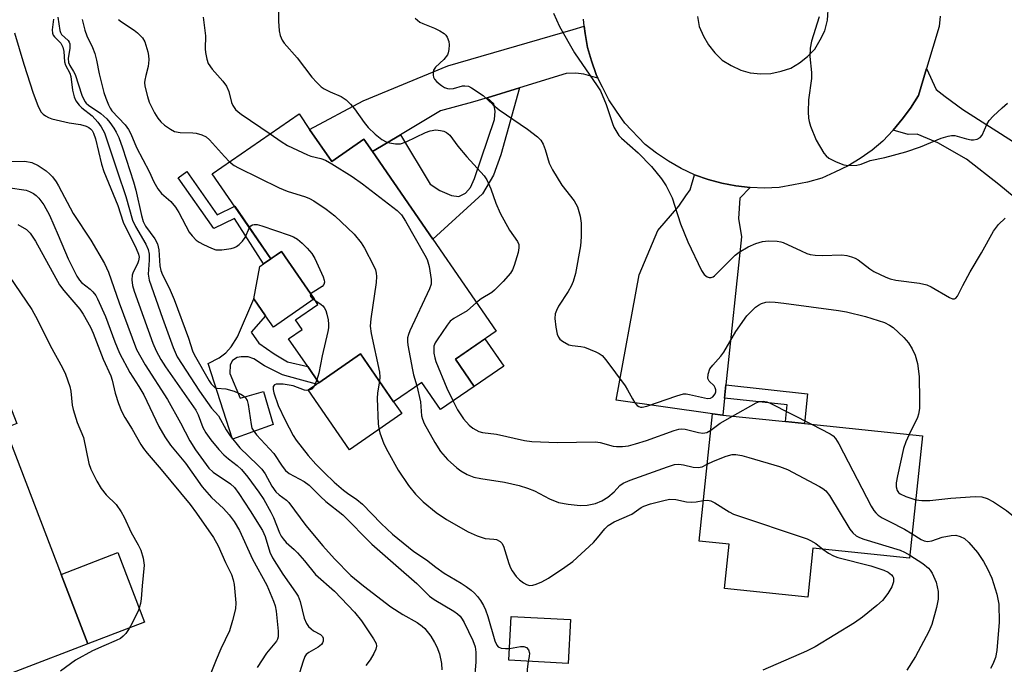
# Model space of a CAD drawing. Units: inches. Extents: x 1321760 to 1327761, y 505448 to 509448.
# Drawn here: x 1326403 to 1326637, y 506796 to 506950 of the extents above; entities that cross this region are included whole.
import ezdxf

# ---------------------------------------------------------------- set-up
doc = ezdxf.new("R2010")
doc.units = ezdxf.units.IN
doc.header["$MEASUREMENT"] = 0
for name, color, linetype in [('BLDG-Footprint', 5, 'Continuous'), ('CULTRL-Pad', 6, 'Continuous'), ('TRANS-Driveway', 251, 'Continuous'), ('TRANS-Non Street Sidewalk', 7, 'Continuous'), ('TRANS-Road', 130, 'Continuous'), ('Undefined', 1, 'Continuous')]:
    doc.layers.add(name, color=color, linetype=linetype)

msp = doc.modelspace()

# ---------------------------------------------------------------- linework, layer by layer
at = {"layer": 'BLDG-Footprint'}
for points, elevation in [([(1326471.61, 506923.65), (1326476.86, 506916.03), (1326484.52, 506921.32), (1326486.56, 506918.37), (1326500.91, 506897.54), (1326515.97, 506875.7), (1326506.28, 506869.02), (1326510.74, 506862.55), (1326502.73, 506857.02), (1326498.27, 506863.49), (1326491.57, 506858.87), (1326483.71, 506870.27), (1326473.78, 506863.42), (1326471.15, 506867.24), (1326466.6, 506873.84), (1326469.81, 506876.06), (1326468.23, 506878.35), (1326473.56, 506882.02), (1326472.66, 506883.33), (1326464.89, 506894.59), (1326462.42, 506892.88), (1326448.47, 506913.11), (1326469.08, 506927.31)], 321.13), ([(1326395.5, 506862.3), (1326396.7, 506859.17), (1326399.51, 506860.25), (1326402.03, 506853.69), (1326399.2, 506852.61), (1326412.53, 506817.86), (1326418.86, 506801.33), (1326386.64, 506788.98), (1326377.04, 506814.01), (1326380.01, 506815.15), (1326370.5, 506839.95), (1326373.11, 506840.95), (1326372.81, 506841.73), (1326368.84, 506852.08), (1326390.29, 506860.31)], 339.3), ([(1326617.25, 506850.78), (1326614.21, 506821.68), (1326591.23, 506824.08), (1326590.01, 506812.42), (1326570.21, 506814.49), (1326571.31, 506825.03), (1326564.19, 506825.78), (1326567.34, 506855.99), (1326569.8, 506855.73), (1326584.74, 506854.17), (1326589.22, 506853.7)], 320.37), ([(1326533.64, 506807.1), (1326533.08, 506796.68), (1326518.98, 506797.43), (1326519.54, 506807.85)], 323.42)]:
    msp.add_lwpolyline(points, close=True, dxfattribs=dict(at, elevation=elevation))
at = {"layer": 'CULTRL-Pad'}
for points in [[(1326472.66, 506883.33), (1326462.98, 506876.66), (1326461.13, 506879.35), (1326458.36, 506883.37), (1326459.8, 506891.08), (1326460.62, 506891.65), (1326462.42, 506892.88), (1326462.72, 506893.09), (1326464.89, 506894.59)], [(1326517.74, 506867.37), (1326510.74, 506862.55), (1326506.28, 506869.02), (1326513.29, 506873.84)], [(1326493.49, 506856.08), (1326481.05, 506847.5), (1326471.27, 506861.69), (1326473.27, 506863.06), (1326473.78, 506863.42), (1326483.71, 506870.27), (1326491.57, 506858.87)], [(1326432.34, 506806.5), (1326418.86, 506801.33), (1326412.53, 506817.86), (1326426, 506823.03)]]:
    msp.add_lwpolyline(points, close=True, dxfattribs=at)
at = {"layer": 'TRANS-Driveway'}
for points in [[(1326540.13, 506935.83), (1326536.81, 506936.74), (1326534.86, 506936.97), (1326532.58, 506936.94), (1326521.46, 506933.53), (1326513.77, 506931.17), (1326510.35, 506930.12), (1326502.7, 506928.02), (1326493.2, 506922.34), (1326486.56, 506918.37), (1326484.52, 506921.32), (1326476.86, 506916.03), (1326471.61, 506923.65), (1326484.35, 506930.46), (1326504.49, 506938.71), (1326534.21, 506947.4), (1326536.88, 506948.15), (1326537.07, 506946.46), (1326537.69, 506943.08), (1326538.57, 506939.95), (1326539.69, 506936.7)], [(1326651.42, 506895.19), (1326648.22, 506898.92), (1326645.03, 506902.66), (1326640.86, 506906), (1326635.47, 506910.53), (1326627.75, 506916.55), (1326620.93, 506920.48), (1326616, 506922.47), (1326613.91, 506922.41), (1326610.34, 506923.45), (1326612.47, 506926.08), (1326614.47, 506928.7), (1326616.34, 506931.7), (1326618.26, 506938.15), (1326620.51, 506933.11), (1326622.7, 506931.47), (1326626.84, 506928.33), (1326645.9, 506916.21), (1326651.13, 506912.18), (1326656.11, 506906.81), (1326660.03, 506901.12)], [(1326576.33, 506909.82), (1326573.84, 506907.28), (1326573.55, 506902.44), (1326574.23, 506898.1), (1326570.55, 506862.95), (1326570.21, 506859.72), (1326569.8, 506855.74), (1326567.34, 506855.99), (1326544.46, 506859.24), (1326549.96, 506889.1), (1326554.36, 506899.61), (1326559.38, 506905.41), (1326561.06, 506907.85), (1326562.03, 506909.25), (1326563.08, 506912.82), (1326566.33, 506911.7), (1326569.58, 506910.82), (1326572.95, 506910.2)]]:
    msp.add_lwpolyline(points, close=True, dxfattribs=at)
at = {"layer": 'TRANS-Non Street Sidewalk'}
for points in [[(1326486.56, 506918.37), (1326493.2, 506922.34), (1326500.22, 506910.59), (1326502.56, 506909.09), (1326505.32, 506907.9), (1326507.11, 506907.71), (1326508.68, 506908.51), (1326509.84, 506909.79), (1326510.77, 506911.98), (1326515.56, 506925.95), (1326515.67, 506927.99), (1326515.37, 506929.71), (1326513.77, 506931.17), (1326521.46, 506933.53), (1326517.06, 506917.61), (1326515.28, 506912.74), (1326512.68, 506908.29), (1326500.91, 506897.54)], [(1326442.43, 506913.6), (1326449.64, 506903.3), (1326453.82, 506905.36), (1326462.42, 506892.88), (1326460.62, 506891.65), (1326453.72, 506902.47), (1326448.8, 506900.05), (1326440.34, 506912.14)], [(1326463.21, 506870.3), (1326466.32, 506868.4), (1326471.15, 506867.24), (1326473.78, 506863.42), (1326473.27, 506863.06), (1326468.91, 506864.27), (1326465.15, 506865.29), (1326460.89, 506867.42), (1326458.32, 506869.1), (1326457, 506869.54), (1326455.35, 506869.57), (1326454.4, 506869.43), (1326453.27, 506868.7), (1326452.72, 506867.65), (1326452.64, 506865.64), (1326455.1, 506859.77), (1326460.64, 506861.32), (1326462.9, 506853.45), (1326453.31, 506849.99), (1326447.45, 506868.02), (1326450.1, 506869.32), (1326451.68, 506870.54), (1326452.99, 506871.97), (1326454.47, 506874.36), (1326458.36, 506883.37), (1326461.13, 506879.35), (1326457.72, 506875.42), (1326459.54, 506872.79)], [(1326570.21, 506859.72), (1326570.55, 506862.95), (1326589.96, 506860.79), (1326589.22, 506853.7), (1326584.74, 506854.17), (1326585.1, 506858.16)]]:
    msp.add_lwpolyline(points, close=True, dxfattribs=at)
at = {"layer": 'TRANS-Road'}
for points in [[(1326563.83, 506950.46, 0), (1326564.2, 506948.08, 0), (1326565.2, 506945.83, 0), (1326566.45, 506943.71, 0), (1326567.95, 506941.83, 0), (1326569.7, 506940.08, 0), (1326571.83, 506938.83, 0), (1326574.08, 506937.71, 0), (1326576.33, 506937.08, 0), (1326578.83, 506936.83, 0), (1326581.21, 506936.95, 0), (1326583.71, 506937.45, 0), (1326585.96, 506938.2, 0), (1326588.08, 506939.45, 0), (1326589.96, 506940.96, 0), (1326591.71, 506942.71, 0), (1326592.96, 506944.96, 0), (1326594.09, 506947.08, 0), (1326594.71, 506949.58, 0), (1326594.96, 506953.21, 0)], [(1326621.47, 506950.58, 0), (1326621.22, 506948.08, 0), (1326618.26, 506938.15, 0), (1326616.34, 506931.7, 0), (1326614.47, 506928.7, 0), (1326612.47, 506926.08, 0), (1326610.34, 506923.45, 0), (1326607.84, 506920.82, 0), (1326605.34, 506918.7, 0), (1326602.47, 506916.7, 0), (1326599.59, 506914.95, 0), (1326596.46, 506913.45, 0), (1326593.34, 506912.07, 0), (1326589.96, 506911.07, 0), (1326586.59, 506910.45, 0), (1326583.21, 506909.82, 0), (1326579.71, 506909.69, 0), (1326576.33, 506909.82, 0), (1326572.95, 506910.2, 0), (1326569.58, 506910.82, 0), (1326566.33, 506911.7, 0), (1326563.08, 506912.82, 0), (1326559.95, 506914.32, 0), (1326556.95, 506916.07, 0), (1326554.08, 506917.95, 0), (1326551.33, 506920.08, 0), (1326546.57, 506925.08, 0), (1326544.57, 506927.95, 0), (1326542.7, 506930.7, 0), (1326541.19, 506933.7, 0), (1326540.13, 506935.83, 0), (1326539.69, 506936.7, 0), (1326538.57, 506939.95, 0), (1326537.69, 506943.08, 0), (1326537.07, 506946.46, 0), (1326536.88, 506948.15, 0), (1326536.69, 506949.83, 0)]]:
    msp.add_polyline3d(points, dxfattribs=at)
at = {"layer": 'Undefined'}
for points, elevation in [([(1326464.18, 506955.2), (1326464.2, 506949.34), (1326464.38, 506947.06), (1326464.63, 506945.94), (1326465.08, 506944.87), (1326465.54, 506944.14), (1326468.63, 506940.68), (1326472.11, 506936.08), (1326473.3, 506934.77), (1326474.37, 506933.75), (1326475.06, 506933.28), (1326476.51, 506932.53), (1326479.14, 506931.45), (1326480.26, 506930.66), (1326481.32, 506929.65), (1326482.29, 506928.56), (1326484.57, 506925.25), (1326485.51, 506924.12), (1326487.18, 506922.48), (1326488.79, 506921.24), (1326489.79, 506920.68), (1326490.61, 506920.43), (1326492.05, 506920.21), (1326493.2, 506920.22), (1326494.54, 506920.65), (1326499.11, 506922.86), (1326500.22, 506923.29), (1326501.6, 506923.5), (1326502.69, 506923.4), (1326503.47, 506923.22), (1326504.16, 506922.89), (1326504.94, 506922.25), (1326506.86, 506919.68), (1326508.96, 506917.14), (1326513.11, 506912.58), (1326513.72, 506911.61), (1326514.69, 506909.53), (1326515.83, 506906.1), (1326516.89, 506903.73), (1326519.12, 506899.68), (1326520.98, 506896.95), (1326521.3, 506896.25), (1326521.37, 506895.47), (1326521.16, 506894.37), (1326520.24, 506891.29), (1326519.83, 506890.22), (1326519.38, 506889.49), (1326517.63, 506887.51), (1326515.58, 506885.39), (1326514.91, 506884.87), (1326512.41, 506883.36), (1326511.31, 506882.46)], 318), ([(1326529.54, 506951.29), (1326531.03, 506948.12), (1326534.6, 506941.84), (1326539.97, 506934.03), (1326540.74, 506932.78), (1326542.12, 506929.56), (1326543.58, 506925), (1326543.94, 506924.2), (1326544.66, 506922.94), (1326545.14, 506922.22), (1326545.7, 506921.58), (1326549.69, 506918.1), (1326552.84, 506914.81), (1326555.27, 506911.91), (1326556.35, 506910.2), (1326557.77, 506907.37), (1326559.78, 506901.19), (1326561.54, 506896.91), (1326564.76, 506890.08), (1326565.39, 506889.15), (1326566.13, 506888.58), (1326566.58, 506888.43), (1326567.07, 506888.44), (1326567.5, 506888.59), (1326567.88, 506888.83), (1326572.76, 506893.77), (1326573.67, 506894.44), (1326575.85, 506895.71), (1326577.65, 506896.51), (1326579.26, 506897), (1326580.71, 506897.11), (1326582.76, 506897.06), (1326583.61, 506896.93), (1326584.16, 506896.75), (1326588.41, 506894.74), (1326589.78, 506894.17), (1326590.61, 506893.92), (1326591.74, 506893.76), (1326593.46, 506893.69), (1326598.14, 506893.79), (1326599.31, 506893.63), (1326600.44, 506893.33), (1326601.25, 506893.03), (1326602.01, 506892.62), (1326604.76, 506890.5), (1326605.7, 506889.86), (1326608.57, 506888.52), (1326609.64, 506888.12), (1326610.93, 506887.83), (1326616.61, 506887.05), (1326618.29, 506886.69), (1326619.36, 506886.2), (1326623.7, 506883.69), (1326624.44, 506883.39), (1326624.89, 506883.35), (1326625.21, 506883.48), (1326625.63, 506884.01), (1326626.84, 506886.52), (1326628.62, 506889.81), (1326631.32, 506894.3), (1326634.17, 506899.48), (1326635.36, 506901.02), (1326636.95, 506902.55)], 314), ([(1326410.75, 506949.81), (1326410.42, 506947.27), (1326410.48, 506946.49), (1326410.66, 506946.04), (1326410.95, 506945.65), (1326412.44, 506944.15), (1326412.93, 506943.2), (1326413.18, 506942.15), (1326413.33, 506939.68), (1326413.58, 506938.93), (1326414.6, 506937), (1326414.88, 506936.22), (1326415.23, 506933), (1326415.63, 506931.4), (1326416.06, 506930.42), (1326416.85, 506929.37), (1326417.45, 506928.8), (1326419.89, 506926.84), (1326421.25, 506925.37), (1326422.09, 506924.24), (1326422.83, 506922.83), (1326425.9, 506913.58), (1326427.94, 506907.71), (1326429.48, 506902.09), (1326430.2, 506900.56), (1326432.7, 506896.32), (1326433.26, 506895.07), (1326433.43, 506893.98), (1326433.48, 506892.58), (1326433.23, 506889.2), (1326433.45, 506887.79), (1326436.61, 506878.76), (1326439.16, 506871.76), (1326440.12, 506869.61), (1326445.43, 506861.45), (1326448.3, 506857.37), (1326449.91, 506855.53), (1326451.8, 506852.21), (1326452.72, 506850.81), (1326454.98, 506847.94), (1326459.24, 506843.93), (1326460.21, 506842.89), (1326461.01, 506841.74), (1326462.62, 506838.85), (1326463.59, 506837.5), (1326464.34, 506836.75), (1326466.08, 506835.5), (1326466.68, 506834.94), (1326470.69, 506829.47), (1326474.73, 506824.62), (1326477.52, 506821.53), (1326481.43, 506817.6), (1326484.38, 506815.14), (1326490.88, 506810.17), (1326493.8, 506808.29), (1326497.16, 506806.4), (1326498.33, 506805.56), (1326498.97, 506804.99), (1326500.39, 506803.17), (1326501.32, 506801.7), (1326501.87, 506800.67), (1326502.48, 506799), (1326502.92, 506796.7), (1326503.04, 506795.18)], 328), ([(1326411.72, 506950.34), (1326412.19, 506947.16), (1326412.36, 506946.64), (1326412.63, 506946.2), (1326414.18, 506944.8), (1326414.45, 506944.41), (1326414.6, 506943.98), (1326414.62, 506942.96), (1326414.2, 506940.46), (1326414.3, 506939.53), (1326414.61, 506938.84), (1326415.5, 506937.38), (1326415.85, 506936.65), (1326417.47, 506931.77), (1326418.16, 506930.25), (1326418.48, 506929.84), (1326419.04, 506929.36), (1326421.98, 506927.39), (1326423.41, 506926.15), (1326424.12, 506925.31), (1326425.09, 506923.94), (1326425.64, 506922.96), (1326426.23, 506921.68), (1326427.15, 506919.23), (1326429.77, 506911.14), (1326430.28, 506909.22), (1326431.62, 506903.14), (1326432.03, 506901.73), (1326432.58, 506900.64), (1326434.79, 506897.65), (1326435.48, 506896.43), (1326435.73, 506895.02), (1326435.96, 506891.18), (1326436.2, 506890.13), (1326436.66, 506889.08), (1326438.25, 506885.98), (1326439.4, 506883.22), (1326442.8, 506874.01), (1326443.74, 506871.01), (1326444.15, 506870.09), (1326447.74, 506863.85), (1326448.2, 506863.13), (1326448.73, 506862.56), (1326449.09, 506862.32), (1326449.55, 506862.16), (1326451.65, 506862), (1326453.64, 506861.41), (1326455.28, 506860.71), (1326455.87, 506860.31), (1326456.36, 506859.81), (1326456.72, 506859.22), (1326457.02, 506858.28), (1326457.68, 506853.45), (1326457.9, 506852.64), (1326458.15, 506852.13), (1326458.98, 506851.07), (1326463.12, 506846.62), (1326465.1, 506843.56), (1326465.9, 506842.55), (1326466.77, 506841.87), (1326470.29, 506839.93), (1326471.46, 506839.08), (1326474.17, 506836.39), (1326475.49, 506835.19), (1326479.49, 506832.05), (1326486.42, 506825.07), (1326492.08, 506820.01), (1326497.08, 506815.68), (1326500.1, 506812.69), (1326501.22, 506811.9), (1326505.85, 506809.12), (1326506.77, 506808.47), (1326507.39, 506807.91), (1326507.9, 506807.22), (1326508.34, 506806.45), (1326510.38, 506802.12), (1326510.93, 506800.6), (1326511.13, 506799.35), (1326511.11, 506797.01), (1326510.68, 506792.38)], 326), ([(1326417.55, 506949.76), (1326418.16, 506947.21), (1326418.64, 506945.85), (1326419.98, 506943.07), (1326420.53, 506941.65), (1326420.94, 506940.09), (1326421.6, 506936.85), (1326422.72, 506932.42), (1326423.16, 506931.06), (1326423.79, 506929.47), (1326424.16, 506928.72), (1326424.6, 506928.04), (1326427.73, 506924.74), (1326428.58, 506923.64), (1326429.09, 506922.61), (1326430.42, 506919.31), (1326433.45, 506913.65), (1326434.57, 506911.19), (1326435.55, 506909.52), (1326436.4, 506908.42), (1326438.61, 506906.5), (1326439.76, 506905.16), (1326440.54, 506903.91), (1326442.96, 506899.21), (1326443.65, 506898.31), (1326444.66, 506897.31), (1326445.34, 506896.81), (1326446.37, 506896.26), (1326448.25, 506895.41), (1326449.34, 506895.04), (1326449.89, 506894.97), (1326450.72, 506894.99), (1326452.94, 506895.33), (1326453.74, 506895.55), (1326454.22, 506895.79), (1326454.87, 506896.27), (1326455.65, 506897.04), (1326456.29, 506897.94), (1326457.32, 506900.28)], 324), ([(1326426.21, 506949.73), (1326426.85, 506949.21), (1326429.86, 506947.26), (1326430.72, 506946.58), (1326431.86, 506945.4), (1326432.41, 506944.47), (1326433.15, 506942.04), (1326433.31, 506941.21), (1326433.37, 506940.14), (1326433.22, 506938.56), (1326432.64, 506936.45), (1326432.42, 506935.34), (1326432.38, 506934.78), (1326432.45, 506933.95), (1326433.03, 506931.47), (1326433.47, 506930.13), (1326434.77, 506927.54), (1326435.52, 506926.32), (1326436.24, 506925.42), (1326437.09, 506924.66), (1326438.5, 506923.67), (1326439.51, 506923.16), (1326440.83, 506922.92), (1326443.86, 506922.81), (1326444.67, 506922.71), (1326446, 506922.33), (1326446.99, 506921.86), (1326447.8, 506921.18), (1326451.34, 506917.16), (1326452.59, 506915.95)], 322), ([(1326446.26, 506950.33), (1326446.83, 506945.9), (1326446.77, 506942.77), (1326446.83, 506941.95), (1326447.14, 506940.32), (1326447.52, 506939.31), (1326448.46, 506937.96), (1326450.98, 506935.09), (1326451.85, 506933.92), (1326452.41, 506932.66), (1326453.05, 506930.03), (1326453.39, 506929.3), (1326454, 506928.4), (1326454.61, 506927.8), (1326455.32, 506927.28), (1326462.23, 506922.59)], 320), ([(1326496.71, 506950.11), (1326497.8, 506949.16), (1326498.55, 506948.78), (1326501.25, 506947.71), (1326502.58, 506947.04), (1326503.57, 506946.43), (1326503.99, 506946.05), (1326504.32, 506945.6), (1326504.73, 506944.56), (1326504.8, 506943.75), (1326504.73, 506942.65), (1326504.56, 506941.86), (1326504.34, 506941.37), (1326503.47, 506940.27), (1326501.55, 506938.41), (1326501.08, 506937.72), (1326500.96, 506937.26), (1326500.95, 506936.52), (1326501.06, 506936.04), (1326501.28, 506935.58), (1326501.82, 506934.97), (1326502.92, 506934.07), (1326503.63, 506933.61), (1326504.39, 506933.33), (1326504.95, 506933.27), (1326505.8, 506933.32), (1326507.98, 506933.96), (1326508.53, 506934.03), (1326509.34, 506933.9), (1326510.12, 506933.53), (1326512.83, 506931.69), (1326515.14, 506929.53), (1326516.66, 506928.26), (1326523.43, 506923.71), (1326525.81, 506921.9), (1326526.55, 506921.09), (1326527.08, 506920.12), (1326527.59, 506918.82), (1326528.58, 506915.57), (1326529.3, 506914.03), (1326531.58, 506910.34), (1326534.48, 506906.67), (1326534.92, 506905.96), (1326535.28, 506905.21), (1326535.9, 506903.02), (1326536.19, 506901.33), (1326536.18, 506898.07), (1326536.02, 506895.99), (1326534.77, 506889.39), (1326534.24, 506887.47), (1326533.77, 506886.41), (1326533.06, 506885.14), (1326530.77, 506881.61), (1326530.25, 506880.58), (1326529.98, 506879.77), (1326529.89, 506878.66), (1326530.12, 506876.65), (1326530.43, 506874.97), (1326530.74, 506874.22), (1326531.08, 506873.81), (1326531.72, 506873.29), (1326533.19, 506872.46), (1326534.02, 506872.24), (1326536.07, 506872.04), (1326536.92, 506871.84), (1326539.67, 506870.76), (1326540.45, 506870.37), (1326541.14, 506869.89), (1326542.05, 506868.86), (1326546.61, 506862.71), (1326547.19, 506861.76), (1326548.33, 506859.55), (1326548.94, 506858.61), (1326549.47, 506858.01), (1326549.87, 506857.73), (1326550.22, 506857.62), (1326550.67, 506857.61), (1326551.78, 506857.86), (1326558.88, 506860.33), (1326560.47, 506860.74), (1326561.08, 506860.77), (1326561.92, 506860.65), (1326566.15, 506859.68), (1326566.92, 506859.71), (1326567.46, 506860.03), (1326568, 506860.81), (1326568.14, 506861.26), (1326568.14, 506861.74), (1326568.02, 506862.2), (1326567.76, 506862.64), (1326566.6, 506863.8), (1326566.27, 506864.45), (1326566.31, 506865.44), (1326566.76, 506866.71), (1326567.43, 506867.63), (1326569.38, 506869.77), (1326570.09, 506870.67), (1326572.91, 506875.61), (1326575.56, 506879.29), (1326576.54, 506880.35), (1326577.61, 506881.34), (1326578.29, 506881.88), (1326579.01, 506882.28), (1326580.01, 506882.55), (1326580.81, 506882.63), (1326582.25, 506882.57), (1326584.29, 506882.35), (1326597.31, 506880.61), (1326599.24, 506880.23), (1326603.73, 506879.15), (1326608.22, 506877.7), (1326609.42, 506877.13), (1326610.32, 506876.54), (1326612.83, 506874.17), (1326613.98, 506872.9), (1326614.86, 506871.49), (1326615.55, 506869.94), (1326616.1, 506868.01), (1326616.47, 506864.89), (1326616.61, 506859.31), (1326616.55, 506857.32), (1326616.35, 506855.98), (1326616.1, 506855.18), (1326614.12, 506851.1)], 316), ([(1326592.75, 506950.42), (1326590.93, 506944.6), (1326590.6, 506942.95), (1326590.53, 506941), (1326590.87, 506937.17), (1326590.92, 506935.7), (1326590.17, 506930.7), (1326590.1, 506927.78), (1326590.16, 506926.33), (1326590.31, 506925.49), (1326590.67, 506924.38), (1326592.03, 506921.06), (1326593.84, 506918.02), (1326594.37, 506917.33), (1326595.01, 506916.81), (1326596.76, 506915.91), (1326598.6, 506915.19), (1326599.7, 506915.05), (1326601.65, 506915.15), (1326602.69, 506915.37), (1326604.83, 506916.24), (1326608.3, 506916.93), (1326613.32, 506918.27), (1326616.8, 506919.48), (1326621.74, 506921.57), (1326623.36, 506922.06), (1326624.18, 506922.19), (1326624.99, 506922.17), (1326627.73, 506921.36), (1326628.86, 506921.12), (1326629.43, 506921.12), (1326630.25, 506921.3), (1326630.97, 506921.68), (1326631.46, 506922.28), (1326632.58, 506924.79), (1326633.14, 506925.74), (1326634.11, 506926.79), (1326636.21, 506928.76), (1326637.51, 506929.87)], 312), ([(1326401.45, 506946.56), (1326403.64, 506939.12), (1326405.89, 506932.25), (1326406.99, 506929.29), (1326407.74, 506927.82), (1326408.23, 506927.28), (1326408.84, 506926.83), (1326409.52, 506926.46), (1326410.32, 506926.17), (1326414.42, 506925.22), (1326417.18, 506924.84), (1326418.45, 506924.44), (1326419.14, 506924.07), (1326419.55, 506923.75), (1326419.89, 506923.34), (1326420.24, 506922.76), (1326420.69, 506921.38), (1326422.13, 506915.38), (1326422.69, 506913.63), (1326425.98, 506905.58), (1326427.29, 506901.6), (1326430.4, 506895.32), (1326430.95, 506893.97), (1326431.06, 506893.27), (1326430.94, 506892.39), (1326430.68, 506891.7), (1326429.64, 506889.72), (1326429.39, 506888.96), (1326429.35, 506887.9), (1326429.54, 506886.54), (1326429.92, 506885.16), (1326434.33, 506872.8), (1326435.09, 506871.01), (1326436.21, 506868.9), (1326437.34, 506867.17), (1326444.53, 506856.9), (1326445.1, 506855.8), (1326446.23, 506852.8), (1326446.97, 506851.54), (1326448.13, 506849.84), (1326450.02, 506847.57), (1326451.22, 506846.27), (1326452.34, 506845.32), (1326454.41, 506843.76), (1326455.41, 506842.8), (1326456.93, 506841), (1326459.56, 506837.41), (1326460.69, 506835.62), (1326462.41, 506832.64), (1326463.01, 506831.35), (1326464.43, 506827.75), (1326464.83, 506826.98), (1326465.31, 506826.28), (1326466.06, 506825.44), (1326467.94, 506823.75), (1326468.72, 506822.95), (1326470.36, 506821.04), (1326472.98, 506817.8), (1326477.55, 506813.84), (1326482.3, 506808.85), (1326483.95, 506806.83), (1326486.81, 506802.55), (1326487.43, 506801.39), (1326487.53, 506800.81), (1326487.36, 506800.06), (1326486.87, 506799.06), (1326486.01, 506797.57), (1326485, 506796.17)], 330), ([(1326462.23, 506922.59), (1326464.84, 506920.76), (1326466.34, 506919.84), (1326471.08, 506917.59), (1326471.89, 506917.31), (1326474.29, 506916.72), (1326475.36, 506916.34), (1326476.9, 506915.46), (1326481.69, 506912.45), (1326484.17, 506910.71), (1326492.45, 506904.36), (1326493.48, 506903.31), (1326494.43, 506901.81), (1326498.99, 506893.74), (1326499.52, 506892.68), (1326499.99, 506891.04), (1326500.52, 506887.97), (1326500.47, 506886.81), (1326500.11, 506885.73), (1326495.41, 506875.73), (1326495.07, 506874.91), (1326494.85, 506874.08), (1326494.85, 506873.22), (1326494.97, 506872.34), (1326496.05, 506866.47), (1326496.3, 506865.31), (1326497.05, 506862.65)], 320), ([(1326394.64, 506915.86), (1326403.89, 506916.08), (1326405.54, 506915.74), (1326407.11, 506915.09), (1326409.01, 506913.75), (1326409.88, 506913), (1326410.46, 506912.35), (1326411.34, 506911.18), (1326411.93, 506910.22), (1326415.37, 506903.66), (1326419.6, 506897.29), (1326422.87, 506891.74), (1326423.77, 506889.7), (1326426.34, 506882.38), (1326430.49, 506871.35), (1326432.53, 506867.65), (1326437.86, 506859.43), (1326440.95, 506853.9), (1326443.12, 506849.59), (1326444.51, 506847.47), (1326447.65, 506843.08), (1326448.7, 506842.16), (1326452.82, 506839.4), (1326453.72, 506838.52), (1326454.75, 506837.11), (1326457.49, 506832.96), (1326460.4, 506828.25), (1326461.02, 506826.85), (1326462.18, 506823.1), (1326462.75, 506821.8), (1326465.24, 506817.9), (1326468.24, 506813.64), (1326468.85, 506812.67), (1326469.34, 506811.41), (1326470.28, 506807.47), (1326470.84, 506806.18), (1326471.34, 506805.49), (1326471.94, 506804.89), (1326472.56, 506804.46), (1326474.16, 506803.58), (1326474.66, 506803.09), (1326474.8, 506802.69), (1326474.79, 506802.01), (1326474.65, 506801.56), (1326474.41, 506801.18), (1326473.63, 506800.53), (1326471.4, 506799.32), (1326470.81, 506798.78), (1326470.5, 506798.33), (1326469.97, 506796.97), (1326468.52, 506792.12)], 332), ([(1326452.59, 506915.95), (1326453.67, 506915.08), (1326454.7, 506914.48), (1326464.37, 506909.74), (1326466.27, 506908.99), (1326470.63, 506907.63), (1326471.58, 506907.23), (1326472.6, 506906.65), (1326475.55, 506904.69), (1326477.58, 506903.06), (1326482.21, 506898.73), (1326483.83, 506896.67), (1326484.61, 506895.44), (1326486.78, 506891.31), (1326487.25, 506890.26), (1326487.46, 506889.45), (1326487.5, 506888.63), (1326487.4, 506887.23), (1326486.12, 506878.6), (1326485.98, 506876.83), (1326486.23, 506875.11), (1326488.22, 506865.93), (1326488.3, 506864.8), (1326488.19, 506863.78)], 322), ([(1326399.84, 506909.86), (1326404.23, 506909.17), (1326405.03, 506908.91), (1326405.96, 506908.4), (1326406.59, 506907.92), (1326407.21, 506907.3), (1326408.41, 506905.67), (1326409.77, 506903.25), (1326411.85, 506898.5), (1326414.17, 506892.88), (1326416.29, 506888.77), (1326416.91, 506887.82), (1326417.39, 506887.28), (1326419.41, 506885.65), (1326420.04, 506885.05), (1326420.76, 506884.12), (1326421.21, 506883.37), (1326423.05, 506879.18), (1326425.28, 506873.16), (1326426.42, 506870.47), (1326428.87, 506865.88), (1326431.02, 506862.53), (1326432.23, 506860.5), (1326435.8, 506853.05), (1326437.18, 506850.54), (1326438.5, 506848.56), (1326442.1, 506844.28), (1326446.03, 506838.68), (1326448.27, 506836.14), (1326451.14, 506833.49), (1326452.48, 506832.05), (1326453.67, 506830.45), (1326454.93, 506828.31), (1326458, 506821.49), (1326461.43, 506815.31), (1326463.04, 506811.49), (1326463.39, 506810.41), (1326463.62, 506809.12), (1326464.11, 506804.35), (1326464.13, 506803.01), (1326463.99, 506802.48), (1326463.72, 506802), (1326461.35, 506799.14), (1326459.13, 506795.76)], 334), ([(1326402.28, 506900.99), (1326404.28, 506899.84), (1326405.16, 506898.98), (1326406.41, 506897.06), (1326412.18, 506886.71), (1326413.14, 506885.38), (1326416.99, 506880.91), (1326417.78, 506879.68), (1326419.49, 506876.6), (1326420.12, 506875.21), (1326422.5, 506868.99), (1326424.32, 506865.05), (1326424.66, 506864.01), (1326425.41, 506860.95), (1326426.17, 506858.49), (1326426.91, 506856.62), (1326427.66, 506855.19), (1326429.44, 506852.37), (1326431.48, 506848.74), (1326432.1, 506847.81), (1326432.98, 506846.67), (1326436.32, 506842.79), (1326443.2, 506834.44), (1326444.72, 506832.41), (1326448.76, 506826.64), (1326449.88, 506824.67), (1326451.58, 506820.67), (1326453, 506817.83), (1326453.44, 506816.54), (1326453.68, 506815.46), (1326454.06, 506811.08), (1326453.96, 506809.65), (1326453.28, 506806.88), (1326452.52, 506804.43), (1326450.51, 506800.19), (1326449.4, 506797.58), (1326442.27, 506779.83)], 336), ([(1326457.32, 506900.28), (1326457.61, 506900.69), (1326457.99, 506900.96), (1326458.42, 506901.06), (1326459.15, 506901), (1326460.26, 506900.69), (1326466.71, 506898.53), (1326467.79, 506898.1), (1326468.76, 506897.51), (1326469.83, 506896.58), (1326471.04, 506895.37), (1326472.11, 506894.1), (1326472.84, 506892.91), (1326474.8, 506888.59), (1326475.06, 506887.83), (1326475.13, 506887.34), (1326475.01, 506886.8), (1326474.58, 506886.29), (1326472.42, 506884.98), (1326471.84, 506884.51)], 324), ([(1326400.18, 506888.78), (1326405.61, 506880.85), (1326406.94, 506878.37), (1326409.91, 506872.24), (1326412.9, 506866.99), (1326413.56, 506865.43), (1326414.59, 506862.49), (1326414.83, 506861.4), (1326415.19, 506858.11), (1326415.39, 506857.03), (1326416.34, 506853.93), (1326417.84, 506850.39), (1326419.14, 506844.25), (1326419.59, 506842.89), (1326421.02, 506840.02), (1326422.03, 506838.26), (1326423.28, 506836.79), (1326425.59, 506834.45), (1326426.78, 506832.76), (1326427.5, 506831.48), (1326429.15, 506827.83), (1326430.88, 506824.89), (1326431.46, 506823.61), (1326432, 506821.72), (1326432.24, 506820.05), (1326431.76, 506815.15), (1326431.56, 506812.05), (1326431.4, 506810.95), (1326430.96, 506809.34), (1326429.46, 506806.24), (1326428.74, 506804.99), (1326427.88, 506803.79), (1326427.3, 506803.14), (1326426.64, 506802.64), (1326425.65, 506802.11), (1326422.68, 506800.9), (1326420, 506799.7), (1326415.98, 506797.48), (1326412.42, 506794.89)], 338), ([(1326471.84, 506884.51), (1326471.7, 506884.25), (1326471.8, 506883.91), (1326472.2, 506883.48), (1326472.87, 506883.03)], 324), ([(1326472.87, 506883.03), (1326474.37, 506882.05), (1326474.78, 506881.71), (1326475.1, 506881.29), (1326475.45, 506880.55), (1326475.69, 506879.74), (1326475.99, 506878.38), (1326476.12, 506877.31), (1326476.08, 506876.48), (1326475.92, 506875.61), (1326474.59, 506869.81), (1326473.79, 506865.68), (1326473.31, 506864.11)], 324), ([(1326511.31, 506882.46), (1326509.03, 506880.49), (1326505.87, 506878.69), (1326505.03, 506878.03), (1326504.29, 506877.11), (1326501.92, 506873.65), (1326501.47, 506872.9), (1326501.15, 506872.11), (1326501.09, 506871.3), (1326501.16, 506870.45), (1326501.36, 506869.33), (1326501.59, 506868.5), (1326504.25, 506862.14), (1326505.7, 506859.07)], 318), ([(1326473.31, 506864.11), (1326472.85, 506862.94), (1326472.47, 506862.23), (1326472.13, 506861.88), (1326471.42, 506861.61), (1326470.89, 506861.59), (1326470.36, 506861.68), (1326467.7, 506862.69), (1326465.33, 506863.05), (1326463.65, 506863.08), (1326463.22, 506862.93), (1326462.92, 506862.53), (1326462.9, 506861.81), (1326463.07, 506861.01), (1326464.13, 506858), (1326465.81, 506854.52), (1326467.73, 506850.85), (1326468.42, 506849.76), (1326471.26, 506846.15), (1326473.09, 506844.09), (1326475.12, 506842.03), (1326477.47, 506839.78), (1326479.67, 506837.84), (1326480.58, 506837.14), (1326482.86, 506835.62), (1326484.17, 506834.58), (1326488.61, 506829.95), (1326491.28, 506827.39), (1326496.37, 506823.29), (1326499.39, 506821.3), (1326501.61, 506819.56), (1326503.55, 506818.18), (1326507.61, 506815.78), (1326508.82, 506814.99), (1326509.97, 506814.12), (1326510.77, 506813.38), (1326511.51, 506812.58), (1326512.19, 506811.68), (1326512.91, 506810.46), (1326513.39, 506809.47), (1326513.96, 506807.83), (1326515.63, 506802.07), (1326516.07, 506801.03), (1326516.46, 506800.61), (1326517.14, 506800.35), (1326518.2, 506800.24), (1326519.14, 506800.27)], 324), ([(1326488.19, 506863.78), (1326487.74, 506861.05), (1326487.63, 506859.66), (1326487.93, 506853.68), (1326488.06, 506852.5), (1326488.28, 506851.52), (1326489.26, 506848.89), (1326490.18, 506847.04), (1326492.66, 506842.61), (1326495.12, 506838.97), (1326496.78, 506836.94), (1326498.62, 506835.11), (1326501.67, 506832.57), (1326504.15, 506830.93), (1326509.29, 506828), (1326511.41, 506827.03), (1326513.33, 506826.38), (1326515.42, 506826.23), (1326516.06, 506826.12), (1326516.93, 506825.65), (1326517.27, 506825.31), (1326517.65, 506824.58), (1326518.95, 506820.47), (1326519.36, 506819.42), (1326519.75, 506818.69), (1326520.74, 506817.39), (1326521.5, 506816.58), (1326522.41, 506815.84), (1326523.15, 506815.42), (1326523.86, 506815.25), (1326524.63, 506815.29), (1326525.46, 506815.54), (1326526.83, 506816.11), (1326528.39, 506816.96), (1326532.27, 506819.56), (1326534.15, 506820.94), (1326539.1, 506825.45), (1326540.06, 506826.51), (1326541.77, 506828.7), (1326542.56, 506829.46), (1326543.97, 506830.35), (1326548.21, 506832.15), (1326550.39, 506833.73), (1326551.02, 506834.09), (1326552.6, 506834.64), (1326556.09, 506835.51), (1326557.25, 506835.71), (1326558.62, 506835.66), (1326561.17, 506835.14), (1326562.47, 506835.01), (1326563.49, 506835.07), (1326565.19, 506835.41)], 322), ([(1326497.05, 506862.65), (1326497.94, 506858.84), (1326498.18, 506855.53), (1326498.4, 506854.76), (1326498.87, 506853.73), (1326501.35, 506849.21), (1326502.74, 506847.03), (1326504.36, 506845.14), (1326506.58, 506843.18), (1326507.53, 506842.49), (1326509.04, 506841.63), (1326510.64, 506841), (1326512.33, 506840.62), (1326517.9, 506839.78), (1326521.41, 506838.99), (1326523.41, 506838.38), (1326525.06, 506837.72), (1326528.66, 506835.82), (1326530.75, 506834.97), (1326533.04, 506834.55), (1326535.9, 506834.25), (1326537.57, 506834.34), (1326539.55, 506834.73), (1326541.1, 506835.35), (1326542.51, 506836.25), (1326544.02, 506837.52), (1326545.34, 506839), (1326546.15, 506839.57), (1326547.76, 506840.24), (1326556.64, 506843.43), (1326558.32, 506843.94), (1326559.37, 506844.04), (1326560.46, 506843.9), (1326562.77, 506843.34), (1326563.99, 506843.25), (1326564.88, 506843.45), (1326566.1, 506844.07)], 320), ([(1326505.7, 506859.07), (1326506.77, 506856.99), (1326508.15, 506854.8), (1326509.53, 506853.35), (1326510.4, 506852.62), (1326511.11, 506852.18), (1326511.86, 506851.85), (1326512.67, 506851.62), (1326516.04, 506851.15), (1326522.69, 506849.72), (1326524.42, 506849.44), (1326530.55, 506849.24), (1326539.56, 506849.4), (1326540.69, 506849.23), (1326543.72, 506848.34), (1326544.56, 506848.27), (1326545.97, 506848.29), (1326547.37, 506848.43), (1326549.1, 506848.87), (1326551.67, 506849.67), (1326558.27, 506852.04), (1326559.38, 506852.35), (1326560.11, 506852.42), (1326560.91, 506852.36), (1326564.02, 506851.6), (1326565.08, 506851.45), (1326565.51, 506851.47), (1326566, 506851.61), (1326566.94, 506852.16)], 318), ([(1326572.11, 506855.49), (1326577.76, 506858.65), (1326578.56, 506858.97), (1326579.43, 506859.06), (1326580.25, 506858.87), (1326581.06, 506858.53), (1326590.9, 506853.53)], 318), ([(1326566.94, 506852.16), (1326569.21, 506853.82), (1326572.11, 506855.49)], 318), ([(1326590.9, 506853.53), (1326595.33, 506851.29), (1326596.04, 506850.81), (1326596.62, 506850.19), (1326597.37, 506848.92), (1326605.11, 506834.11), (1326605.7, 506833.08), (1326606.17, 506832.46), (1326606.73, 506831.94), (1326607.67, 506831.33), (1326609.42, 506830.39), (1326613, 506828.64), (1326614.82, 506827.51)], 318), ([(1326614.12, 506851.1), (1326613.3, 506849.36), (1326612.81, 506847.76), (1326611.32, 506841.27), (1326611.05, 506839.64), (1326611.02, 506838.68), (1326611.28, 506837.77), (1326611.59, 506837.33), (1326611.97, 506837.02), (1326613.29, 506836.4), (1326615.67, 506835.61)], 316), ([(1326566.1, 506844.07), (1326567.58, 506844.8), (1326570.64, 506845.95), (1326572.04, 506846.33), (1326572.89, 506846.34), (1326574.32, 506846.08), (1326576.02, 506845.64), (1326583.3, 506843.48), (1326585.22, 506842.79), (1326592.84, 506838.71), (1326593.6, 506838.26), (1326594.29, 506837.73), (1326595.19, 506836.58), (1326600.02, 506828.64), (1326600.74, 506827.76), (1326601.55, 506827.06), (1326602.28, 506826.64), (1326603.35, 506826.22), (1326611.95, 506823.58), (1326613.04, 506823.11), (1326614.29, 506822.39)], 320), ([(1326615.67, 506835.61), (1326617.1, 506835.4), (1326619.06, 506835.41), (1326624.05, 506836), (1326629.8, 506836.38), (1326631.38, 506836.28), (1326632.69, 506835.91), (1326634.19, 506835.13), (1326637.26, 506833.04), (1326640.9, 506830.14), (1326642.2, 506828.98), (1326642.73, 506828.34), (1326643.31, 506827.4), (1326643.76, 506826.35), (1326644.45, 506824.25), (1326644.84, 506823.59), (1326645.19, 506823.23), (1326645.91, 506822.83), (1326647.01, 506822.48), (1326649.57, 506822.15)], 316), ([(1326565.19, 506835.41), (1326566.19, 506835.5), (1326566.97, 506835.38), (1326567.95, 506834.89), (1326571.32, 506832.69), (1326572.36, 506832.18), (1326589.85, 506826.32), (1326590.64, 506825.95), (1326591.9, 506825.21), (1326593.62, 506823.83)], 322), ([(1326614.82, 506827.51), (1326616.97, 506826.16), (1326617.68, 506825.85), (1326618.44, 506825.7), (1326619.5, 506825.81), (1326621.95, 506826.67), (1326624.13, 506827.11), (1326625.22, 506827.15), (1326626.28, 506826.88), (1326627.26, 506826.37), (1326628.3, 506825.42), (1326630.36, 506823.03), (1326631.78, 506820.9), (1326632.76, 506819.2), (1326633.77, 506816.95), (1326634.99, 506813.16), (1326635.41, 506810.77), (1326635.52, 506806.47), (1326634.94, 506799.79), (1326634.63, 506798.09), (1326633.97, 506796.48), (1326633.42, 506795.5)], 318), ([(1326593.62, 506823.83), (1326594.92, 506822.88), (1326596.17, 506822.26), (1326597.2, 506821.84), (1326605.03, 506819.87), (1326608.06, 506818.88), (1326609.11, 506818.42), (1326609.92, 506817.78), (1326610.2, 506817.39), (1326610.36, 506817), (1326610.38, 506816.1), (1326610, 506814.87), (1326609.06, 506813.33), (1326607.78, 506811.68), (1326606.47, 506810.49), (1326603.01, 506807.7), (1326601.11, 506806.36), (1326591.76, 506800.62), (1326589.73, 506799.6), (1326579.32, 506795.08)], 322), ([(1326614.29, 506822.39), (1326617.35, 506820.41), (1326618.75, 506819.31), (1326619.12, 506818.88), (1326619.58, 506818.14), (1326620.53, 506816.02), (1326621.01, 506813.82), (1326621.03, 506811.97), (1326620.61, 506809.97), (1326619.47, 506805.94), (1326618.77, 506804.28), (1326615.59, 506798.35), (1326613.56, 506795.07)], 320), ([(1326519.14, 506800.27), (1326521.76, 506800.75), (1326522.54, 506800.71), (1326523.19, 506800.48), (1326523.65, 506799.89), (1326523.86, 506799.12), (1326523.8, 506798.33), (1326523.56, 506797.18)], 324), ([(1326523.56, 506797.18), (1326523.28, 506795.3), (1326523.23, 506793.61), (1326523.96, 506789.48), (1326524.11, 506787.49), (1326524.13, 506786.07), (1326524, 506784.91), (1326523.02, 506779.42), (1326522.9, 506778.26), (1326522.94, 506777.39), (1326523.62, 506773.89), (1326524.11, 506771.87), (1326526.03, 506766.93), (1326526.5, 506765.53), (1326527.16, 506762.32), (1326527.36, 506760.55), (1326527.24, 506759.51), (1326526.98, 506758.45), (1326525.35, 506754.04), (1326524.91, 506752.65), (1326524.44, 506750.33), (1326524.1, 506748.05)], 324)]:
    msp.add_lwpolyline(points, dxfattribs=dict(at, elevation=elevation))

doc.saveas('drawing.dxf')
